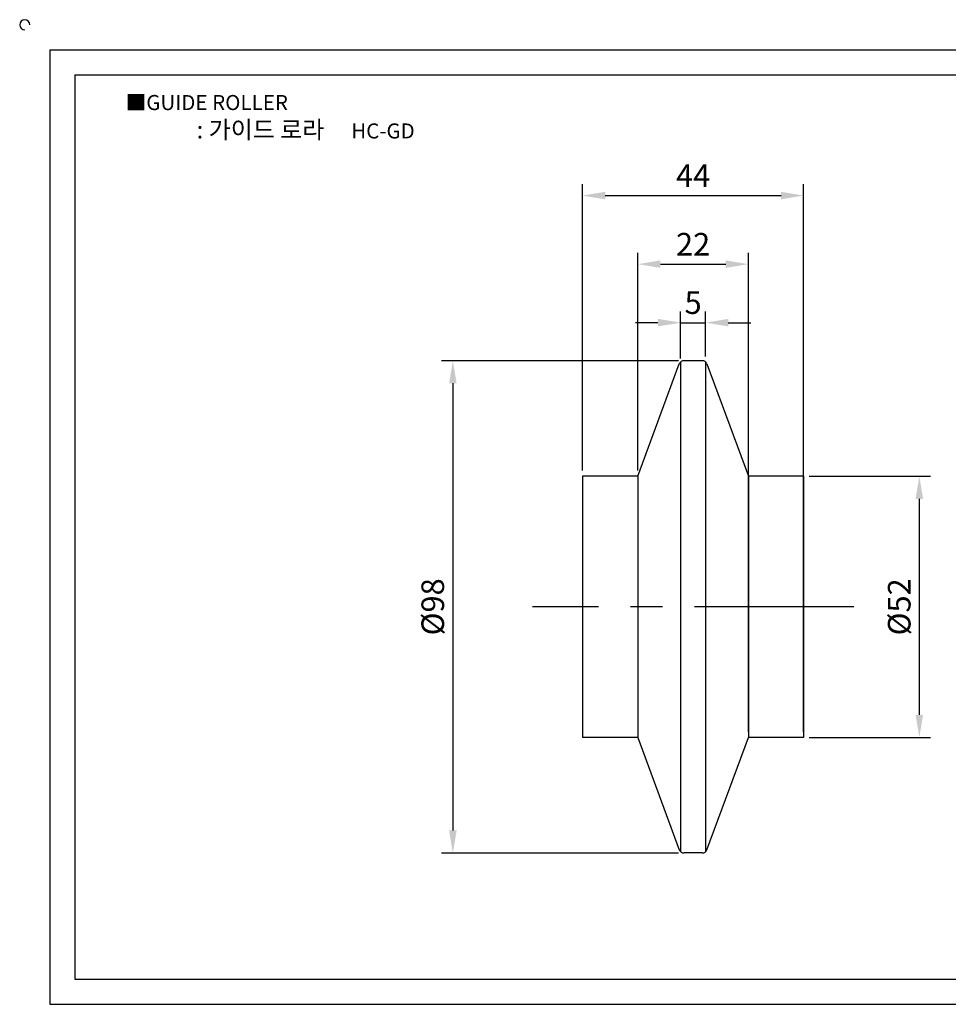
# Model space of a CAD drawing. Units: millimetres. Extents: x 2789 to 3141, y 1497 to 1699.
# Drawn here: x 2789 to 2974, y 1503 to 1699 of the extents above; entities that cross this region are included whole.
import ezdxf

# ---------------------------------------------------------------- set-up
doc = ezdxf.new("R2010")
doc.units = ezdxf.units.MM
doc.linetypes.add('CENTER', pattern=[50.8, 31.75, -6.35, 6.35, -6.35])
doc.styles.get("Standard").update_dxf_attribs({"font": 'arial.ttf'})
doc.dimstyles.new('ISO-25', dxfattribs={"dimtxt": 2.5, "dimasz": 2.5, "dimexe": 1.25, "dimexo": 0.625, "dimtad": 1, "dimtxsty": 'Standard', "dimcen": 2.5, "dimadec": 0, "dimazin": 0, "dimtfac": 1, "dimtmove": 0, "dimatfit": 3, "dimfxl": 0, "dimarcsym": 0})

# ---------------------------------------------------------------- blocks, each defined once
blk = doc.blocks.new('*D17')
at = {"color": 3, "lineweight": -2}
for p, q in [((2920.25, 1630.73), (2873.1, 1630.73)), ((2875.35, 1626.23), (2875.35, 1537.23)), ((2920.25, 1532.73), (2873.1, 1532.73))]:
    blk.add_line(p, q, dxfattribs=at)
at = {"color": 3}
for points in [[(2874.6, 1626.23), (2876.1, 1626.23), (2875.35, 1630.73)], [(2874.6, 1537.23), (2876.1, 1537.23), (2875.35, 1532.73)]]:
    blk.add_solid(points, dxfattribs=at)
at = {"layer": 'Defpoints', "color": 0}
for p in [(2921.37, 1630.73), (2875.35, 1532.73), (2921.37, 1532.73)]:
    blk.add_point(p, dxfattribs=at)
at = {"color": 0, "insert": (2871.93, 1581.73), "char_height": 4.5, "attachment_point": 5, "rotation": 90}
blk.add_mtext('%%C98', dxfattribs=at)
blk = doc.blocks.new('*D18')
at = {"color": 3, "lineweight": -2}
for p, q in [((2946.3, 1607.73), (2970.47, 1607.73)), ((2968.22, 1603.23), (2968.22, 1560.23)), ((2946.3, 1555.73), (2970.47, 1555.73))]:
    blk.add_line(p, q, dxfattribs=at)
at = {"color": 3}
for points in [[(2967.47, 1603.23), (2968.97, 1603.23), (2968.22, 1607.73)], [(2967.47, 1560.23), (2968.97, 1560.23), (2968.22, 1555.73)]]:
    blk.add_solid(points, dxfattribs=at)
at = {"layer": 'Defpoints', "color": 0}
for p in [(2945.18, 1607.73), (2945.18, 1555.73), (2968.22, 1555.73)]:
    blk.add_point(p, dxfattribs=at)
at = {"color": 0, "insert": (2964.8, 1581.73), "char_height": 4.5, "attachment_point": 5, "rotation": 90}
blk.add_mtext('%%C52', dxfattribs=at)
blk = doc.blocks.new('*D19')
at = {"color": 3, "lineweight": -2}
for p, q in [((2901.18, 1608.86), (2901.18, 1665.85)), ((2945.18, 1556.86), (2945.18, 1665.85)), ((2905.68, 1663.6), (2940.68, 1663.6))]:
    blk.add_line(p, q, dxfattribs=at)
at = {"color": 3}
for points in [[(2905.68, 1664.35), (2905.68, 1662.85), (2901.18, 1663.6)], [(2940.68, 1664.35), (2940.68, 1662.85), (2945.18, 1663.6)]]:
    blk.add_solid(points, dxfattribs=at)
at = {"layer": 'Defpoints', "color": 0}
for p in [(2945.18, 1663.6), (2901.18, 1607.73), (2945.18, 1555.73)]:
    blk.add_point(p, dxfattribs=at)
at = {"color": 0, "insert": (2923.18, 1666.98), "char_height": 4.5, "attachment_point": 5}
blk.add_mtext('44', dxfattribs=at)
blk = doc.blocks.new('*D20')
at = {"color": 3, "lineweight": -2}
for p, q in [((2912.18, 1608.86), (2912.18, 1652.2)), ((2934.18, 1556.86), (2934.18, 1652.2)), ((2916.68, 1649.95), (2929.68, 1649.95))]:
    blk.add_line(p, q, dxfattribs=at)
at = {"color": 3}
for points in [[(2916.68, 1650.7), (2916.68, 1649.2), (2912.18, 1649.95)], [(2929.68, 1650.7), (2929.68, 1649.2), (2934.18, 1649.95)]]:
    blk.add_solid(points, dxfattribs=at)
at = {"layer": 'Defpoints', "color": 0}
for p in [(2934.18, 1649.95), (2912.18, 1607.73), (2934.18, 1555.73)]:
    blk.add_point(p, dxfattribs=at)
at = {"color": 0, "insert": (2923.18, 1653.33), "char_height": 4.5, "attachment_point": 5}
blk.add_mtext('22', dxfattribs=at)
blk = doc.blocks.new('*D23')
at = {"color": 3, "lineweight": -2}
for p, q in [((2920.68, 1631.2), (2920.68, 1640.55)), ((2925.68, 1631.57), (2925.68, 1640.55)), ((2916.18, 1638.3), (2911.68, 1638.3)), ((2920.68, 1638.3), (2925.68, 1638.3)), ((2930.18, 1638.3), (2934.68, 1638.3))]:
    blk.add_line(p, q, dxfattribs=at)
at = {"color": 3}
for points in [[(2916.18, 1639.05), (2916.18, 1637.55), (2920.68, 1638.3)], [(2930.18, 1639.05), (2930.18, 1637.55), (2925.68, 1638.3)]]:
    blk.add_solid(points, dxfattribs=at)
at = {"layer": 'Defpoints', "color": 0}
for p in [(2925.68, 1638.3), (2920.68, 1630.08), (2925.68, 1630.45)]:
    blk.add_point(p, dxfattribs=at)
at = {"color": 0, "insert": (2923.18, 1641.71), "char_height": 4.5, "attachment_point": 5}
blk.add_mtext('5', dxfattribs=at)

msp = doc.modelspace()

# ---------------------------------------------------------------- linework, layer by layer
for p, q in [((2795.109, 1692.612), (2795.109, 1502.612)), ((2795.109, 1692.612), (3135.109, 1692.612)), ((2800.109, 1687.612), (2800.109, 1507.612)), ((2800.109, 1687.612), (3130.109, 1687.612)), ((2924.982, 1630.732), (2921.375, 1630.732)), ((2912.178, 1607.732), (2920.437, 1630.079)), ((2920.678, 1630.45), (2920.678, 1533.015)), ((2925.678, 1630.45), (2925.678, 1533.015)), ((2925.92, 1630.079), (2934.178, 1607.732)), ((2901.178, 1607.732), (2901.178, 1555.732)), ((2912.178, 1607.732), (2901.178, 1607.732)), ((2912.178, 1607.732), (2912.178, 1555.732)), ((2934.178, 1607.732), (2934.178, 1555.732)), ((2945.178, 1607.732), (2934.178, 1607.732)), ((2945.178, 1607.732), (2945.178, 1555.732)), ((2912.178, 1555.732), (2901.178, 1555.732)), ((2912.178, 1555.732), (2920.437, 1533.385)), ((2925.92, 1533.385), (2934.178, 1555.732)), ((2945.178, 1555.732), (2934.178, 1555.732)), ((2924.982, 1532.732), (2921.375, 1532.732)), ((2800.109, 1507.612), (3130.109, 1507.612)), ((2795.109, 1502.612), (3135.109, 1502.612))]:
    msp.add_line(p, q)
at = {"color": 1, "linetype": 'CENTER'}
msp.add_line((2955.178, 1581.732), (2891.178, 1581.732), dxfattribs=at)
for centre, start, end in [((2790.109, 1697.612), 0, 270), ((2921.375, 1629.732), 90, 159.71744), ((2924.982, 1629.732), 20.28256, 90), ((2921.375, 1533.732), 200.28256, 270), ((2924.982, 1533.732), 270, 339.71744)]:
    msp.add_arc(centre, 1, start, end)

# ---------------------------------------------------------------- texts
at = {"insert": (2810.216, 1683.62), "char_height": 3, "attachment_point": 1}
msp.add_mtext_dynamic_manual_height_columns('{\\f굴림|b0|i0|c129|p50;■GUIDE ROLLER}', width=91.28112, gutter_width=12.5, heights=[0], dxfattribs=at)
at = {"insert": (2846.048, 1676.714), "char_height": 3.5, "width": 80, "attachment_point": 5}
msp.add_mtext('{\\f맑은 고딕|b0|i0|c129|p50;\\C152;: 가이드 로라     \\f휴먼고딕|b0|i0|c129|p2;\\C1;\\H0.8571x;HC-GD}', dxfattribs=at)

# ---------------------------------------------------------------- dimensions: what is measured, and where the dimension line sits
dim = msp.add_linear_dim(base=(2945.178, 1663.603), p1=(2901.178, 1607.732), p2=(2945.178, 1555.732), dimstyle='ISO-25', override={"dimscale": 1.8, "dimclrd": 3, "dimclre": 3})
dim.commit()
dim.dimension.update_dxf_attribs({"geometry": '*D19', "text_midpoint": (2923.178, 1666.978)})
for base, p1, p2, picture, middle in [((2934.178, 1649.946), (2912.178, 1607.732), (2934.178, 1555.732), '*D20', (2923.178, 1649.946)), ((2925.678, 1638.299), (2920.678, 1630.079), (2925.678, 1630.45), '*D23', (2923.178, 1638.299))]:
    dim = msp.add_linear_dim(base=base, p1=p1, p2=p2, dimstyle='ISO-25', override={"dimscale": 1.8, "dimclrd": 3, "dimclre": 3})
    dim.commit()
    dim.dimension.update_dxf_attribs({"geometry": picture, "text_midpoint": middle, "dimtype": 160})
for base, p1, p2, text, picture, middle in [((2875.354, 1532.732), (2921.375, 1630.732), (2921.375, 1532.732), '%%C98', '*D17', (2871.931, 1581.732)), ((2968.22, 1555.732), (2945.178, 1607.732), (2945.178, 1555.732), '%%C52', '*D18', (2964.797, 1581.732))]:
    dim = msp.add_linear_dim(base=base, p1=p1, p2=p2, angle=90, text=text, dimstyle='ISO-25', override={"dimscale": 1.8, "dimclrd": 3, "dimclre": 3})
    dim.commit()
    dim.dimension.update_dxf_attribs({"geometry": picture, "text_midpoint": middle})

doc.saveas('drawing.dxf')
